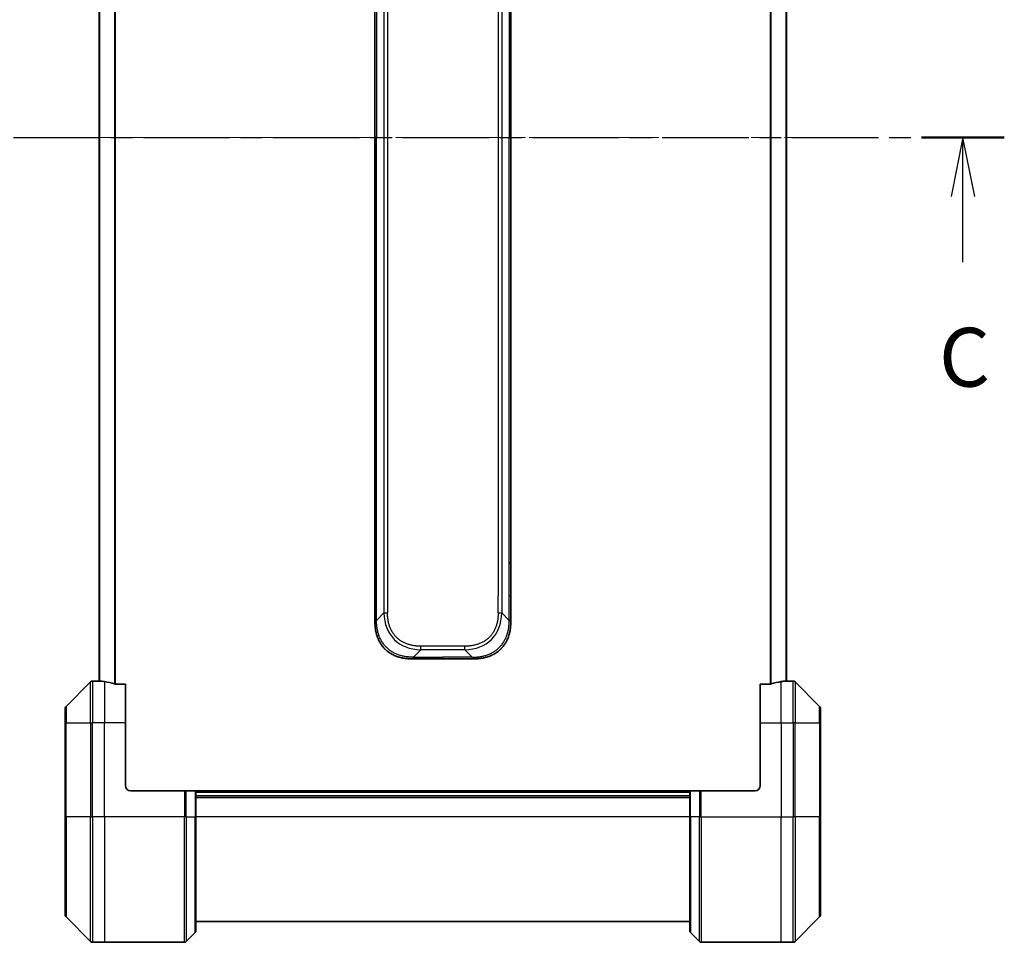
# Model space of a CAD drawing. Units: millimetres. Extents: x 0 to 7489, y 0 to 1264.
# Drawn here: x 2199 to 2387, y 911 to 1088 of the extents above; entities that cross this region are included whole.
import ezdxf

# ---------------------------------------------------------------- set-up
doc = ezdxf.new("R2010")
doc.units = ezdxf.units.MM
doc.linetypes.add('CHAIN', pattern=[0.3543, 0.2362, -0.0295, 0.0591, -0.0295])
doc.layers.add('Centerline (ISO)', color=7, linetype='Continuous', lineweight=18, true_color=0x80ffff)
for name, color, linetype, lineweight in [('Section Line (ISO)', 7, 'CHAIN', 25), ('Visible (ISO)', 7, 'Continuous', 35), ('Visible Narrow (ISO)', 7, 'Continuous', 25)]:
    doc.layers.add(name, color=color, linetype=linetype, lineweight=lineweight)
doc.styles.add('Note Text (TK)', font='MS PGothic.ttf')

# ---------------------------------------------------------------- blocks, each defined once
blk = doc.blocks.new('2dTransSection11')
at = {"layer": 'Section Line (ISO)', "linetype": 'CHAIN', "ltscale": 15.568121}
blk.add_line((147.616, 244.753), (195.258, 244.753), dxfattribs=at)
at = {"layer": 'Section Line (ISO)', "linetype": 'Continuous', "lineweight": 50}
for p, q in [((147.616, 244.753), (151.132, 244.753)), ((191.743, 244.753), (195.258, 244.753))]:
    blk.add_line(p, q, dxfattribs=at)
at = {"layer": 'Section Line (ISO)', "linetype": 'Continuous'}
for p, q in [((149.374, 244.753), (148.874, 242.253)), ((149.374, 242.253), (149.374, 244.753)), ((149.874, 242.253), (149.374, 244.753)), ((193.501, 244.753), (193.001, 242.253)), ((193.501, 242.253), (193.501, 244.753)), ((194.001, 242.253), (193.501, 244.753)), ((149.374, 239.453), (149.374, 242.253)), ((193.501, 239.453), (193.501, 242.253))]:
    blk.add_line(p, q, dxfattribs=at)
at = {"layer": 'Section Line (ISO)', "char_height": 2.5, "attachment_point": 7, "style": 'Note Text (TK)'}
for insert in [(148.356, 233.38), (192.482, 233.38)]:
    blk.add_mtext('C', dxfattribs=dict(at, insert=insert))

msp = doc.modelspace()

# ---------------------------------------------------------------- linework, layer by layer
at = {"layer": 'Centerline (ISO)', "linetype": 'CHAIN', "ltscale": 23.990969}
msp.add_line((2202.9745, 1065.3876), (2356.9745, 1065.3876), dxfattribs=at)
at = {"layer": 'Visible (ISO)'}
for p, q in [((2214.2245, 1169.3956), (2214.2245, 961.3795)), ((2345.7245, 961.3795), (2345.7245, 1169.3956)), ((2266.9745, 1146.7432), (2266.9745, 1065.3876)), ((2292.9745, 1146.7432), (2292.9745, 1065.3876)), ((2266.9745, 984.032), (2266.9745, 1065.3876)), ((2292.9745, 984.032), (2292.9745, 1065.3876)), ((2266.9745, 977.6654), (2266.9745, 984.032)), ((2266.9745, 984.032), (2267.2674, 984.032)), ((2292.9745, 984.032), (2292.6816, 984.032)), ((2292.9745, 977.6654), (2292.9745, 984.032)), ((2266.9745, 972.7086), (2266.9745, 977.6654)), ((2292.9745, 972.7086), (2292.9745, 977.6654)), ((2274.0456, 965.6376), (2279.9745, 965.6376)), ((2285.9034, 965.6376), (2279.9745, 965.6376)), ((2212.578, 961.2411), (2207.8709, 956.534)), ((2214.2245, 961.3876), (2212.9316, 961.3876)), ((2345.7245, 961.3876), (2347.0174, 961.3876)), ((2352.078, 956.534), (2347.3709, 961.2411)), ((2219.2245, 960.8038), (2217.3331, 960.8038)), ((2219.2245, 960.8038), (2219.2245, 953.3876)), ((2342.6159, 960.8038), (2340.7245, 960.8038)), ((2340.7245, 953.3876), (2340.7245, 960.8038)), ((2207.7245, 953.3876), (2207.7245, 956.1805)), ((2352.2245, 956.1805), (2352.2245, 953.3876)), ((2207.7245, 953.3876), (2207.7245, 935.3876)), ((2219.2245, 941.3876), (2219.2245, 953.3876)), ((2340.7245, 953.3876), (2340.7245, 941.3876)), ((2352.2245, 935.3876), (2352.2245, 953.3876)), ((2220.2245, 940.3876), (2230.5174, 940.3876)), ((2230.5174, 940.3876), (2230.8709, 940.3876)), ((2232.578, 940.3876), (2230.8709, 940.3876)), ((2232.578, 940.3876), (2232.7245, 940.3876)), ((2327.2245, 940.3876), (2232.7245, 940.3876)), ((2232.7245, 935.3876), (2232.7245, 940.3876)), ((2327.2245, 940.3876), (2327.3709, 940.3876)), ((2327.2245, 940.3876), (2327.2245, 935.3876)), ((2329.078, 940.3876), (2327.3709, 940.3876)), ((2329.078, 940.3876), (2329.4316, 940.3876)), ((2339.7245, 940.3876), (2329.4316, 940.3876)), ((2327.2245, 939.3876), (2232.7245, 939.3876)), ((2207.7245, 916.5947), (2207.7245, 935.3876)), ((2232.7245, 935.3876), (2232.7245, 913.5947)), ((2327.2245, 913.5947), (2327.2245, 935.3876)), ((2352.2245, 935.3876), (2352.2245, 916.5947)), ((2207.8709, 916.2411), (2212.578, 911.534)), ((2347.3709, 911.534), (2352.078, 916.2411)), ((2232.7245, 915.3876), (2327.2245, 915.3876)), ((2230.8709, 911.534), (2232.578, 913.2411)), ((2329.078, 911.534), (2327.3709, 913.2411)), ((2215.2245, 911.3876), (2212.9316, 911.3876)), ((2230.5174, 911.3876), (2215.2245, 911.3876)), ((2329.4316, 911.3876), (2344.7245, 911.3876)), ((2344.7245, 911.3876), (2347.0174, 911.3876))]:
    msp.add_line(p, q, dxfattribs=at)
for centre, radius, start, end in [((2212.9316, 960.8876), 0.5, 90, 135), ((2347.0174, 960.8876), 0.5, 45, 90), ((2208.2245, 956.1805), 0.5, 135, 180), ((2351.7245, 956.1805), 0.5, 0, 45), ((2220.2245, 941.3876), 1, 180, 270), ((2339.7245, 941.3876), 1, 270, 0), ((2208.2245, 916.5947), 0.5, 180, 225), ((2351.7245, 916.5947), 0.5, 315, 0), ((2232.2245, 913.5947), 0.5, 315, 0), ((2327.7245, 913.5947), 0.5, 180, 225), ((2212.9316, 911.8876), 0.5, 225, 270), ((2230.5174, 911.8876), 0.5, 270, 315), ((2329.4316, 911.8876), 0.5, 225, 270), ((2347.0174, 911.8876), 0.5, 270, 315)]:
    msp.add_arc(centre, radius, start, end, dxfattribs=at)
for centre, major_axis, start_param, end_param in [((2213.6245, 953.3876), (9.6, 0), 1.40334825, 1.49698509), ((2213.6245, 953.3876), (9.6, 0), 1.19575789, 1.40334825), ((2346.3245, 953.3876), (-9.6, 0), 4.87983706, 5.08742742), ((2346.3245, 953.3876), (-9.6, 0), 4.78620022, 4.87983706)]:
    msp.add_ellipse(centre, major_axis=major_axis, ratio=0.83333333, start_param=start_param, end_param=end_param, dxfattribs=at)
for points, knots in [([(2266.9745, 972.7086), (2266.9745, 972.7084), (2266.9748, 972.7092), (2266.9761, 972.7131), (2266.977, 972.716), (2266.9796, 972.7236), (2266.9813, 972.7283), (2266.9853, 972.7392), (2266.9877, 972.7454), (2266.996, 972.7658), (2267.0031, 972.7818), (2267.0205, 972.8164), (2267.0309, 972.8349), (2267.0549, 972.872), (2267.0686, 972.8906), (2267.0995, 972.9254), (2267.1166, 972.9417), (2267.1447, 972.9624), (2267.1545, 972.9688), (2267.175, 972.98), (2267.1856, 972.9849), (2267.2076, 972.993), (2267.219, 972.9961), (2267.2427, 973.0004), (2267.255, 973.0015), (2267.2674, 973.0015)], [0, 0, 0, 0, 0.06389862, 0.06389862, 0.12721911, 0.12721911, 0.19005817, 0.19005817, 0.25250562, 0.25250562, 0.37650585, 0.37650585, 0.49991093, 0.49991093, 0.62332646, 0.62332646, 0.74735854, 0.74735854, 0.80983041, 0.80983041, 0.87269995, 0.87269995, 0.93605741, 0.93605741, 1, 1, 1, 1]), ([(2274.0456, 965.6376), (2274.0228, 965.6376), (2273.9989, 965.6376), (2273.9527, 965.6379), (2273.9305, 965.6382), (2273.8641, 965.639), (2273.8201, 965.6399), (2273.7689, 965.6412), (2273.7622, 965.6414), (2273.716, 965.6427), (2273.6769, 965.644), (2273.6128, 965.6466), (2273.5879, 965.6476), (2273.5362, 965.6501), (2273.5094, 965.6514), (2273.4696, 965.6536), (2273.4567, 965.6544), (2273.4277, 965.6561), (2273.4108, 965.6572), (2273.3636, 965.6602), (2273.3341, 965.6622), (2273.2927, 965.6653), (2273.2811, 965.6662), (2273.221, 965.6708), (2273.1726, 965.675), (2273.1145, 965.6804), (2273.1046, 965.6813), (2272.9847, 965.6929), (2272.8749, 965.7055), (2272.7589, 965.721), (2272.7526, 965.7218), (2272.633, 965.7381), (2272.52, 965.7557), (2272.2886, 965.7966), (2272.1703, 965.8202), (2271.9343, 965.8729), (2271.8167, 965.902), (2271.5897, 965.9639), (2271.4802, 965.9965), (2271.3651, 966.0337), (2271.3586, 966.0358), (2271.2369, 966.0756), (2271.1226, 966.1161), (2270.908, 966.1987), (2270.8075, 966.2402), (2270.6964, 966.2892), (2270.6847, 966.2944), (2270.5621, 966.3494), (2270.4525, 966.4023), (2270.2526, 966.5058), (2270.1619, 966.5557), (2270.0566, 966.617), (2270.0408, 966.6263), (2269.9203, 966.698), (2269.8173, 966.7635), (2269.635, 966.8874), (2269.5549, 966.9448), (2269.4575, 967.0184), (2269.4388, 967.0327), (2269.3235, 967.1219), (2269.2292, 967.1998), (2269.0916, 967.3209), (2269.0464, 967.362), (2268.9907, 967.4142), (2268.9796, 967.4247), (2268.9561, 967.4471), (2268.9437, 967.459), (2268.9273, 967.475), (2268.9177, 967.4843), (2268.9026, 967.4991), (2268.8863, 967.5152), (2268.8755, 967.526), (2268.8593, 967.5422), (2268.8377, 967.5638), (2268.8164, 967.5857), (2268.7845, 967.6186), (2268.7634, 967.6407), (2268.7007, 967.7075), (2268.6596, 967.7527), (2268.556, 967.8703), (2268.4946, 967.9436), (2268.4185, 968.0391), (2268.402, 968.06), (2268.3109, 968.1775), (2268.2392, 968.2764), (2268.1155, 968.4581), (2268.0625, 968.5403), (2267.9988, 968.6444), (2267.9863, 968.6651), (2267.9116, 968.7906), (2267.8524, 968.8972), (2267.7505, 969.0936), (2267.7068, 969.183), (2267.6559, 969.2935), (2267.6466, 969.3137), (2267.5878, 969.4448), (2267.5411, 969.557), (2267.4612, 969.7643), (2267.4271, 969.8591), (2267.3884, 969.974), (2267.3819, 969.9936), (2267.3064, 970.2248), (2267.247, 970.4395), (2267.1925, 970.6753), (2267.1882, 970.6943), (2267.1576, 970.8313), (2267.1339, 970.9497), (2267.0951, 971.1689), (2267.0792, 971.2695), (2267.0624, 971.3889), (2267.0598, 971.4076), (2267.0438, 971.5272), (2267.032, 971.6284), (2267.0201, 971.7483), (2267.0183, 971.7669), (2267.0138, 971.8154), (2267.0111, 971.8454), (2267.0077, 971.8868), (2267.0067, 971.8983), (2267.0043, 971.9285), (2267.0029, 971.9469), (2267.0004, 971.9803), (2266.9993, 971.9953), (2266.9972, 972.0252), (2266.9962, 972.0402), (2266.9946, 972.0662), (2266.9939, 972.0773), (2266.993, 972.0918), (2266.9928, 972.0951), (2266.9918, 972.1119), (2266.991, 972.1254), (2266.9887, 972.1655), (2266.9874, 972.1921), (2266.9849, 972.2427), (2266.9839, 972.2668), (2266.9813, 972.3293), (2266.98, 972.3677), (2266.9786, 972.4145), (2266.9784, 972.4226), (2266.977, 972.4765), (2266.976, 972.5218), (2266.9751, 972.59), (2266.9749, 972.6127), (2266.9746, 972.6602), (2266.9745, 972.685), (2266.9745, 972.7086)], [0, 0, 0, 0, 0.00603093, 0.00603093, 0.01200082, 0.01200082, 0.02386453, 0.02386453, 0.0256517, 0.0256517, 0.03613138, 0.03613138, 0.04274016, 0.04274016, 0.04983235, 0.04983235, 0.05322303, 0.05322303, 0.05754644, 0.05754644, 0.0655788, 0.0655788, 0.06869046, 0.06869046, 0.08156439, 0.08156439, 0.08417983, 0.08417983, 0.11351507, 0.11351507, 0.11519956, 0.11519956, 0.14549648, 0.14549648, 0.17747096, 0.17747096, 0.20949575, 0.20949575, 0.23975641, 0.23975641, 0.24155998, 0.24155998, 0.27369023, 0.27369023, 0.30250814, 0.30250814, 0.30588615, 0.30588615, 0.33812709, 0.33812709, 0.36554526, 0.36554526, 0.3704056, 0.3704056, 0.40272297, 0.40272297, 0.4288146, 0.4288146, 0.43507034, 0.43507034, 0.46743781, 0.46743781, 0.48363607, 0.48363607, 0.48768525, 0.48768525, 0.49222443, 0.49222443, 0.49375923, 0.49578394, 0.49780875, 0.4998336, 0.4998336, 0.50387997, 0.50792604, 0.50792604, 0.51601838, 0.51601838, 0.53220268, 0.53220268, 0.55753216, 0.55753216, 0.56457512, 0.56457512, 0.59692782, 0.59692782, 0.62282899, 0.62282899, 0.6292513, 0.6292513, 0.66153724, 0.66153724, 0.68789286, 0.68789286, 0.69378262, 0.69378262, 0.72598258, 0.72598258, 0.75266521, 0.75266521, 0.75813556, 0.75813556, 0.81713068, 0.81713068, 0.82230116, 0.82230116, 0.85432155, 0.85432155, 0.88131133, 0.88131133, 0.88631061, 0.88631061, 0.91331134, 0.91331134, 0.91826749, 0.91826749, 0.92625167, 0.92625167, 0.92928915, 0.92928915, 0.9342914, 0.9342914, 0.93829671, 0.93829671, 0.94218101, 0.94218101, 0.94512943, 0.94512943, 0.94602349, 0.94602349, 0.94957856, 0.94957856, 0.95661043, 0.95661043, 0.96301317, 0.96301317, 0.97327411, 0.97327411, 0.97543021, 0.97543021, 0.98763403, 0.98763403, 0.99371993, 0.99371993, 1, 1, 1, 1]), ([(2285.9034, 965.6376), (2285.9262, 965.6376), (2285.9501, 965.6376), (2285.9962, 965.6379), (2286.0185, 965.6382), (2286.0848, 965.639), (2286.1288, 965.6399), (2286.1801, 965.6412), (2286.1868, 965.6414), (2286.233, 965.6427), (2286.2721, 965.644), (2286.3362, 965.6466), (2286.3611, 965.6476), (2286.4127, 965.6501), (2286.4396, 965.6514), (2286.4794, 965.6536), (2286.4923, 965.6544), (2286.5213, 965.6561), (2286.5382, 965.6572), (2286.5854, 965.6602), (2286.6149, 965.6622), (2286.6563, 965.6653), (2286.6679, 965.6662), (2286.728, 965.6708), (2286.7764, 965.675), (2286.8345, 965.6804), (2286.8443, 965.6813), (2286.9642, 965.6929), (2287.0741, 965.7055), (2287.1901, 965.721), (2287.1964, 965.7218), (2287.3159, 965.7381), (2287.429, 965.7557), (2287.6604, 965.7966), (2287.7787, 965.8202), (2288.0146, 965.8729), (2288.1322, 965.902), (2288.3593, 965.9639), (2288.4688, 965.9965), (2288.5839, 966.0337), (2288.5904, 966.0358), (2288.7121, 966.0756), (2288.8264, 966.1161), (2289.0409, 966.1987), (2289.1415, 966.2402), (2289.2526, 966.2892), (2289.2643, 966.2944), (2289.3869, 966.3494), (2289.4965, 966.4023), (2289.6964, 966.5058), (2289.7871, 966.5557), (2289.8923, 966.617), (2289.9081, 966.6263), (2290.0287, 966.698), (2290.1317, 966.7635), (2290.314, 966.8874), (2290.394, 966.9448), (2290.4915, 967.0184), (2290.5102, 967.0327), (2290.6255, 967.1219), (2290.7197, 967.1998), (2290.8573, 967.3209), (2290.9026, 967.362), (2290.9583, 967.4142), (2290.9694, 967.4247), (2290.9929, 967.4471), (2291.0052, 967.459), (2291.0217, 967.475), (2291.0313, 967.4843), (2291.0464, 967.4991), (2291.0627, 967.5152), (2291.0735, 967.526), (2291.0897, 967.5422), (2291.1112, 967.5638), (2291.1326, 967.5857), (2291.1645, 967.6186), (2291.1855, 967.6407), (2291.2483, 967.7075), (2291.2894, 967.7527), (2291.3929, 967.8703), (2291.4544, 967.9436), (2291.5305, 968.0391), (2291.5469, 968.06), (2291.638, 968.1775), (2291.7098, 968.2764), (2291.8335, 968.4581), (2291.8865, 968.5403), (2291.9501, 968.6444), (2291.9626, 968.6651), (2292.0374, 968.7906), (2292.0966, 968.8972), (2292.1985, 969.0936), (2292.2422, 969.183), (2292.2931, 969.2935), (2292.3023, 969.3137), (2292.3612, 969.4448), (2292.4079, 969.557), (2292.4877, 969.7643), (2292.5219, 969.8591), (2292.5606, 969.974), (2292.5671, 969.9936), (2292.6426, 970.2248), (2292.702, 970.4395), (2292.7565, 970.6753), (2292.7608, 970.6943), (2292.7914, 970.8313), (2292.815, 970.9497), (2292.8539, 971.1689), (2292.8698, 971.2695), (2292.8866, 971.3889), (2292.8891, 971.4076), (2292.9052, 971.5272), (2292.9169, 971.6284), (2292.9289, 971.7483), (2292.9307, 971.7669), (2292.9352, 971.8154), (2292.9379, 971.8454), (2292.9413, 971.8868), (2292.9423, 971.8983), (2292.9447, 971.9285), (2292.9461, 971.9469), (2292.9486, 971.9803), (2292.9496, 971.9953), (2292.9517, 972.0252), (2292.9527, 972.0402), (2292.9544, 972.0662), (2292.9551, 972.0773), (2292.956, 972.0918), (2292.9562, 972.0951), (2292.9572, 972.1119), (2292.958, 972.1254), (2292.9602, 972.1655), (2292.9616, 972.1921), (2292.964, 972.2427), (2292.9651, 972.2668), (2292.9677, 972.3293), (2292.969, 972.3677), (2292.9704, 972.4145), (2292.9706, 972.4226), (2292.972, 972.4765), (2292.9729, 972.5218), (2292.9738, 972.59), (2292.9741, 972.6127), (2292.9744, 972.6602), (2292.9745, 972.685), (2292.9745, 972.7086)], [0, 0, 0, 0, 0.00603093, 0.00603093, 0.01200082, 0.01200082, 0.02386453, 0.02386453, 0.0256517, 0.0256517, 0.03613138, 0.03613138, 0.04274016, 0.04274016, 0.04983235, 0.04983235, 0.05322303, 0.05322303, 0.05754644, 0.05754644, 0.0655788, 0.0655788, 0.06869046, 0.06869046, 0.08156439, 0.08156439, 0.08417983, 0.08417983, 0.11351507, 0.11351507, 0.11519956, 0.11519956, 0.14549648, 0.14549648, 0.17747096, 0.17747096, 0.20949575, 0.20949575, 0.23975641, 0.23975641, 0.24155998, 0.24155998, 0.27369023, 0.27369023, 0.30250814, 0.30250814, 0.30588615, 0.30588615, 0.33812709, 0.33812709, 0.36554526, 0.36554526, 0.3704056, 0.3704056, 0.40272297, 0.40272297, 0.4288146, 0.4288146, 0.43507034, 0.43507034, 0.46743781, 0.46743781, 0.48363607, 0.48363607, 0.48768525, 0.48768525, 0.49222443, 0.49222443, 0.49375923, 0.49578394, 0.49780875, 0.4998336, 0.4998336, 0.50387997, 0.50792604, 0.50792604, 0.51601838, 0.51601838, 0.53220268, 0.53220268, 0.55753216, 0.55753216, 0.56457512, 0.56457512, 0.59692782, 0.59692782, 0.62282899, 0.62282899, 0.6292513, 0.6292513, 0.66153724, 0.66153724, 0.68789286, 0.68789286, 0.69378262, 0.69378262, 0.72598258, 0.72598258, 0.75266521, 0.75266521, 0.75813556, 0.75813556, 0.81713068, 0.81713068, 0.82230116, 0.82230116, 0.85432155, 0.85432155, 0.88131133, 0.88131133, 0.88631061, 0.88631061, 0.91331134, 0.91331134, 0.91826749, 0.91826749, 0.92625167, 0.92625167, 0.92928915, 0.92928915, 0.9342914, 0.9342914, 0.93829671, 0.93829671, 0.94218101, 0.94218101, 0.94512943, 0.94512943, 0.94602349, 0.94602349, 0.94957856, 0.94957856, 0.95661043, 0.95661043, 0.96301317, 0.96301317, 0.97327411, 0.97327411, 0.97543021, 0.97543021, 0.98763403, 0.98763403, 0.99371993, 0.99371993, 1, 1, 1, 1]), ([(2292.9745, 972.7086), (2292.9745, 972.7084), (2292.9742, 972.7092), (2292.9729, 972.7131), (2292.972, 972.716), (2292.9694, 972.7236), (2292.9677, 972.7283), (2292.9637, 972.7392), (2292.9613, 972.7454), (2292.953, 972.7658), (2292.9459, 972.7818), (2292.9285, 972.8164), (2292.9181, 972.8349), (2292.8941, 972.872), (2292.8803, 972.8906), (2292.8495, 972.9254), (2292.8323, 972.9417), (2292.8043, 972.9624), (2292.7944, 972.9688), (2292.774, 972.98), (2292.7634, 972.9849), (2292.7414, 972.993), (2292.73, 972.9961), (2292.7063, 973.0004), (2292.694, 973.0015), (2292.6816, 973.0015)], [0, 0, 0, 0, 0.06389862, 0.06389862, 0.12721911, 0.12721911, 0.19005817, 0.19005817, 0.25250562, 0.25250562, 0.37650585, 0.37650585, 0.49991093, 0.49991093, 0.62332646, 0.62332646, 0.74735854, 0.74735854, 0.80983041, 0.80983041, 0.87269995, 0.87269995, 0.93605741, 0.93605741, 1, 1, 1, 1]), ([(2274.3384, 965.9305), (2274.3384, 965.9181), (2274.3373, 965.9058), (2274.3352, 965.8939), (2274.3331, 965.8821), (2274.33, 965.8707), (2274.326, 965.8597), (2274.3221, 965.8487), (2274.3172, 965.8381), (2274.3117, 965.8278), (2274.3061, 965.8177), (2274.2999, 965.8079), (2274.293, 965.7985), (2274.2793, 965.7798), (2274.2633, 965.7627), (2274.246, 965.7472), (2274.2288, 965.7318), (2274.2104, 965.7181), (2274.192, 965.7061), (2274.1736, 965.694), (2274.1552, 965.6837), (2274.138, 965.675), (2274.1207, 965.6662), (2274.1047, 965.6592), (2274.091, 965.6536), (2274.0841, 965.6508), (2274.0779, 965.6484), (2274.0723, 965.6464), (2274.0668, 965.6444), (2274.0619, 965.6427), (2274.058, 965.6414), (2274.054, 965.6401), (2274.0509, 965.6391), (2274.0488, 965.6385), (2274.0467, 965.6379), (2274.0456, 965.6376), (2274.0456, 965.6376)], [0, 0, 0, 0, 0.06393414, 0.06393414, 0.06393414, 0.12727971, 0.12727971, 0.12727971, 0.19013505, 0.19013505, 0.19013505, 0.25259143, 0.25259143, 0.25259143, 0.37659236, 0.37659236, 0.37659236, 0.49998231, 0.49998231, 0.49998231, 0.62337432, 0.62337432, 0.62337432, 0.74738158, 0.74738158, 0.74738158, 0.8098428, 0.8098428, 0.8098428, 0.87270421, 0.87270421, 0.87270421, 0.93605712, 0.93605712, 0.93605712, 1, 1, 1, 1]), ([(2285.6105, 965.9305), (2285.6105, 965.9181), (2285.6116, 965.9058), (2285.6138, 965.8939), (2285.6159, 965.8821), (2285.619, 965.8707), (2285.623, 965.8597), (2285.6269, 965.8487), (2285.6317, 965.8381), (2285.6373, 965.8278), (2285.6428, 965.8177), (2285.6491, 965.8079), (2285.656, 965.7985), (2285.6696, 965.7798), (2285.6857, 965.7627), (2285.703, 965.7472), (2285.7202, 965.7318), (2285.7386, 965.7181), (2285.757, 965.7061), (2285.7754, 965.694), (2285.7938, 965.6837), (2285.811, 965.675), (2285.8283, 965.6662), (2285.8443, 965.6592), (2285.858, 965.6536), (2285.8648, 965.6508), (2285.8711, 965.6484), (2285.8766, 965.6464), (2285.8822, 965.6444), (2285.887, 965.6427), (2285.891, 965.6414), (2285.895, 965.6401), (2285.8981, 965.6391), (2285.9002, 965.6385), (2285.9023, 965.6379), (2285.9034, 965.6376), (2285.9034, 965.6376)], [0, 0, 0, 0, 0.06393414, 0.06393414, 0.06393414, 0.12727971, 0.12727971, 0.12727971, 0.19013505, 0.19013505, 0.19013505, 0.25259143, 0.25259143, 0.25259143, 0.37659236, 0.37659236, 0.37659236, 0.49998231, 0.49998231, 0.49998231, 0.62337432, 0.62337432, 0.62337432, 0.74738158, 0.74738158, 0.74738158, 0.8098428, 0.8098428, 0.8098428, 0.87270421, 0.87270421, 0.87270421, 0.93605712, 0.93605712, 0.93605712, 1, 1, 1, 1]), ([(2214.2245, 961.3795), (2214.2245, 961.3778), (2214.232, 961.3757), (2214.2627, 961.3713), (2214.2858, 961.369), (2214.3187, 961.3667), (2214.3254, 961.3662), (2214.3324, 961.3658)], [0.1356732242, 0.1356732242, 0.1356732242, 0.1356732242, 0.1469944231, 0.1469944231, 0.158315622, 0.158315622, 0.1609890322, 0.1609890322, 0.1609890322, 0.1609890322]), ([(2345.6165, 961.3658), (2345.6236, 961.3662), (2345.6302, 961.3667), (2345.6632, 961.369), (2345.6863, 961.3713), (2345.7169, 961.3757), (2345.7245, 961.3778), (2345.7245, 961.3795)], [0.1103900742, 0.1103900742, 0.1103900742, 0.1103900742, 0.1130634845, 0.1130634845, 0.1243846834, 0.1243846834, 0.1357058823, 0.1357058823, 0.1357058823, 0.1357058823]), ([(2217.141, 960.8315), (2217.1638, 960.8241), (2217.1904, 960.8175), (2217.2556, 960.8068), (2217.2955, 960.8038), (2217.3331, 960.8038)], [-0.0201836507, -0.0201836507, -0.0201836507, -0.0201836507, -0.0112759257, -0.0112759257, 0, 0, 0, 0]), ([(2342.6159, 960.8038), (2342.6542, 960.8038), (2342.6947, 960.8069), (2342.7597, 960.8178), (2342.7856, 960.8242), (2342.8079, 960.8315)], [0.093260715, 0.093260715, 0.093260715, 0.093260715, 0.1047444472, 0.1047444472, 0.1134564756, 0.1134564756, 0.1134564756, 0.1134564756])]:
    msp.add_open_spline(points, degree=3, knots=knots, dxfattribs=at)
at = {"layer": 'Visible Narrow (ISO)'}
for p, q in [((2214.3324, 961.3658), (2214.3324, 1169.4093)), ((2217.141, 1169.9436), (2217.141, 960.8315)), ((2217.3331, 960.8038), (2217.3331, 1169.9714)), ((2342.6159, 1169.9714), (2342.6159, 960.8038)), ((2342.8079, 960.8315), (2342.8079, 1169.9436)), ((2345.6165, 1169.4093), (2345.6165, 961.3658)), ((2268.6816, 1156.3594), (2268.6816, 974.4157)), ((2269.3887, 1156.3594), (2269.3887, 974.4157)), ((2291.2674, 1156.3594), (2291.2674, 974.4157)), ((2290.5603, 1153.1098), (2290.5603, 977.6654)), ((2267.2674, 1146.7432), (2267.2674, 1065.3876)), ((2292.6816, 1146.7432), (2292.6816, 1065.3876)), ((2267.2674, 1065.3876), (2266.9745, 1065.3876)), ((2267.2674, 984.032), (2267.2674, 1065.3876)), ((2292.6816, 984.032), (2292.6816, 1065.3876)), ((2292.6816, 1065.3876), (2292.9745, 1065.3876)), ((2267.2674, 977.6654), (2267.2674, 984.032)), ((2292.6816, 977.6654), (2292.6816, 984.032)), ((2266.9745, 977.6654), (2267.2674, 977.6654)), ((2267.2674, 973.0015), (2267.2674, 977.6654)), ((2290.5603, 974.4157), (2290.5603, 977.6654)), ((2292.6816, 973.0015), (2292.6816, 977.6654)), ((2292.9745, 977.6654), (2292.6816, 977.6654)), ((2267.2674, 973.0015), (2268.6816, 974.4157)), ((2292.6816, 973.0015), (2291.2674, 974.4157)), ((2274.3384, 965.9305), (2275.7527, 967.3447)), ((2284.1963, 968.0518), (2275.7527, 968.0518)), ((2275.7527, 967.3447), (2275.7527, 968.0518)), ((2284.1963, 967.3447), (2275.7527, 967.3447)), ((2284.1963, 967.3447), (2284.1963, 968.0518)), ((2285.6105, 965.9305), (2284.1963, 967.3447)), ((2274.3384, 965.9305), (2279.9745, 965.9305)), ((2279.9745, 965.6376), (2279.9745, 965.9305)), ((2285.6105, 965.9305), (2279.9745, 965.9305)), ((2212.578, 953.3876), (2212.578, 961.2411)), ((2212.9316, 961.3876), (2212.9316, 953.3876)), ((2215.2245, 961.2757), (2215.2245, 953.3876)), ((2344.7245, 953.3876), (2344.7245, 961.2757)), ((2347.0174, 953.3876), (2347.0174, 961.3876)), ((2347.3709, 961.2411), (2347.3709, 953.3876)), ((2207.8709, 956.534), (2207.8709, 953.3876)), ((2352.078, 953.3876), (2352.078, 956.534)), ((2207.8709, 953.3876), (2207.7245, 953.3876)), ((2207.8709, 935.3876), (2207.8709, 953.3876)), ((2207.8709, 953.3876), (2212.578, 953.3876)), ((2212.578, 953.3876), (2212.9316, 953.3876)), ((2212.578, 953.3876), (2212.578, 935.3876)), ((2215.2245, 953.3876), (2212.9316, 953.3876)), ((2212.9316, 935.3876), (2212.9316, 953.3876)), ((2219.2245, 953.3876), (2215.2245, 953.3876)), ((2215.2245, 935.3876), (2215.2245, 953.3876)), ((2340.7245, 953.3876), (2344.7245, 953.3876)), ((2344.7245, 953.3876), (2344.7245, 935.3876)), ((2344.7245, 953.3876), (2347.0174, 953.3876)), ((2347.3709, 953.3876), (2347.0174, 953.3876)), ((2347.0174, 953.3876), (2347.0174, 935.3876)), ((2347.3709, 935.3876), (2347.3709, 953.3876)), ((2347.3709, 953.3876), (2352.078, 953.3876)), ((2352.078, 953.3876), (2352.078, 935.3876)), ((2352.078, 953.3876), (2352.2245, 953.3876)), ((2230.5174, 940.3876), (2230.5174, 935.3876)), ((2230.8709, 935.3876), (2230.8709, 940.3876)), ((2232.578, 940.3876), (2232.578, 935.3876)), ((2327.3709, 935.3876), (2327.3709, 940.3876)), ((2329.078, 940.3876), (2329.078, 935.3876)), ((2329.4316, 935.3876), (2329.4316, 940.3876)), ((2232.7245, 940.0876), (2327.2245, 940.0876)), ((2232.7245, 939.0876), (2327.2245, 939.0876)), ((2207.7245, 935.3876), (2207.8709, 935.3876)), ((2207.8709, 935.3876), (2207.8709, 916.2411)), ((2212.578, 935.3876), (2207.8709, 935.3876)), ((2212.578, 935.3876), (2212.9316, 935.3876)), ((2212.578, 911.534), (2212.578, 935.3876)), ((2215.2245, 935.3876), (2212.9316, 935.3876)), ((2212.9316, 935.3876), (2212.9316, 911.3876)), ((2230.5174, 935.3876), (2215.2245, 935.3876)), ((2215.2245, 935.3876), (2215.2245, 911.3876)), ((2230.5174, 911.3876), (2230.5174, 935.3876)), ((2230.8709, 935.3876), (2230.5174, 935.3876)), ((2230.8709, 935.3876), (2230.8709, 911.534)), ((2230.8709, 935.3876), (2232.578, 935.3876)), ((2232.578, 935.3876), (2232.7245, 935.3876)), ((2232.578, 913.2411), (2232.578, 935.3876)), ((2327.2245, 935.3876), (2232.7245, 935.3876)), ((2327.3709, 935.3876), (2327.2245, 935.3876)), ((2327.3709, 935.3876), (2327.3709, 913.2411)), ((2329.078, 935.3876), (2327.3709, 935.3876)), ((2329.078, 935.3876), (2329.4316, 935.3876)), ((2329.078, 911.534), (2329.078, 935.3876)), ((2329.4316, 935.3876), (2344.7245, 935.3876)), ((2329.4316, 935.3876), (2329.4316, 911.3876)), ((2344.7245, 911.3876), (2344.7245, 935.3876)), ((2344.7245, 935.3876), (2347.0174, 935.3876)), ((2347.0174, 911.3876), (2347.0174, 935.3876)), ((2347.3709, 935.3876), (2347.0174, 935.3876)), ((2347.3709, 935.3876), (2347.3709, 911.534)), ((2352.078, 935.3876), (2347.3709, 935.3876)), ((2352.078, 935.3876), (2352.2245, 935.3876)), ((2352.078, 916.2411), (2352.078, 935.3876))]:
    msp.add_line(p, q, dxfattribs=at)
for centre, major_axis, ratio, start_param, end_param in [((2282.1169, 980.78), (11.4312, 11.4312), 0.61858116, 2.61800068, 3.66518463), ((2269.3887, 974.4157), (-1, 0), 0.00001006, 0.78539769, 1.57079624), ((2277.8321, 980.78), (11.4312, -11.4312), 0.61858116, 5.75959333, 6.80677728), ((2290.5603, 974.4157), (-1, 0), 0.00001006, 1.57079641, 2.35619457)]:
    msp.add_ellipse(centre, major_axis=major_axis, ratio=ratio, start_param=start_param, end_param=end_param, dxfattribs=at)
for points, knots in [([(2275.7527, 968.0518), (2275.7259, 968.0518), (2275.6991, 968.0519), (2275.6723, 968.0521), (2275.6455, 968.0523), (2275.6187, 968.0527), (2275.5919, 968.0531), (2275.5384, 968.0541), (2275.4848, 968.0554), (2275.4313, 968.0573), (2275.3779, 968.0591), (2275.3245, 968.0614), (2275.2711, 968.0642), (2275.2177, 968.067), (2275.1644, 968.0703), (2275.1111, 968.0741), (2275.0044, 968.0817), (2274.8979, 968.0912), (2274.7916, 968.1028), (2274.6857, 968.1144), (2274.58, 968.1281), (2274.4746, 968.1439), (2274.3691, 968.1598), (2274.264, 968.1778), (2274.1593, 968.1981), (2274.0548, 968.2183), (2273.9509, 968.2408), (2273.8475, 968.2656), (2273.7441, 968.2905), (2273.6413, 968.3176), (2273.5392, 968.3472), (2273.4374, 968.3767), (2273.3363, 968.4087), (2273.2362, 968.4431), (2273.1357, 968.4776), (2273.0362, 968.5145), (2272.9377, 968.5541), (2272.8396, 968.5935), (2272.7426, 968.6354), (2272.6467, 968.6799), (2272.5507, 968.7245), (2272.456, 968.7717), (2272.3626, 968.8215), (2272.2694, 968.8711), (2272.1777, 968.9233), (2272.0875, 968.9782), (2271.9973, 969.0331), (2271.9087, 969.0905), (2271.8218, 969.1506), (2271.7351, 969.2105), (2271.6501, 969.273), (2271.5671, 969.338), (2271.4841, 969.403), (2271.4031, 969.4705), (2271.3241, 969.5404), (2271.2452, 969.6103), (2271.1684, 969.6825), (2271.0939, 969.757), (2271.0194, 969.8315), (2270.9472, 969.9083), (2270.8773, 969.9872), (2270.8074, 970.0661), (2270.7399, 970.1472), (2270.6749, 970.2303), (2270.6099, 970.3132), (2270.5474, 970.3982), (2270.4875, 970.4849), (2270.4275, 970.5717), (2270.37, 970.6604), (2270.3151, 970.7507), (2270.2602, 970.8408), (2270.208, 970.9325), (2270.1584, 971.0256), (2270.1086, 971.119), (2270.0614, 971.2139), (2270.0168, 971.3099), (2269.9723, 971.4057), (2269.9304, 971.5027), (2269.891, 971.6008), (2269.8515, 971.6993), (2269.8145, 971.7989), (2269.78, 971.8993), (2269.7456, 971.9995), (2269.7136, 972.1005), (2269.6841, 972.2023), (2269.6545, 972.3044), (2269.6274, 972.4072), (2269.6026, 972.5106), (2269.5777, 972.614), (2269.5552, 972.7179), (2269.535, 972.8223), (2269.5147, 972.9271), (2269.4967, 973.0322), (2269.4808, 973.1377), (2269.465, 973.2431), (2269.4513, 973.3488), (2269.4398, 973.4547), (2269.4281, 973.561), (2269.4186, 973.6675), (2269.411, 973.7741), (2269.4072, 973.8275), (2269.404, 973.8808), (2269.4012, 973.9342), (2269.3984, 973.9875), (2269.396, 974.0409), (2269.3942, 974.0944), (2269.3923, 974.1479), (2269.391, 974.2015), (2269.3901, 974.255), (2269.3896, 974.2818), (2269.3893, 974.3086), (2269.389, 974.3354), (2269.3888, 974.3622), (2269.3887, 974.3889), (2269.3887, 974.4157)], [0, 0, 0, 0, 0.0078947, 0.0078947, 0.0078947, 0.01578834, 0.01578834, 0.01578834, 0.03157244, 0.03157244, 0.03157244, 0.04731554, 0.04731554, 0.04731554, 0.06305526, 0.06305526, 0.06305526, 0.09452927, 0.09452927, 0.09452927, 0.1258917, 0.1258917, 0.1258917, 0.15727795, 0.15727795, 0.15727795, 0.18857292, 0.18857292, 0.18857292, 0.21986274, 0.21986274, 0.21986274, 0.25106576, 0.25106576, 0.25106576, 0.28233974, 0.28233974, 0.28233974, 0.31347551, 0.31347551, 0.31347551, 0.34465597, 0.34465597, 0.34465597, 0.37574264, 0.37574264, 0.37574264, 0.40685276, 0.40685276, 0.40685276, 0.43790177, 0.43790177, 0.43790177, 0.46896154, 0.46896154, 0.46896154, 0.50000254, 0.50000254, 0.50000254, 0.53103867, 0.53103867, 0.53103867, 0.56210332, 0.56210332, 0.56210332, 0.59314745, 0.59314745, 0.59314745, 0.62426242, 0.62426242, 0.62426242, 0.65534424, 0.65534424, 0.65534424, 0.68652944, 0.68652944, 0.68652944, 0.71766048, 0.71766048, 0.71766048, 0.74893894, 0.74893894, 0.74893894, 0.78013748, 0.78013748, 0.78013748, 0.8114273, 0.8114273, 0.8114273, 0.84272227, 0.84272227, 0.84272227, 0.87411143, 0.87411143, 0.87411143, 0.90547095, 0.90547095, 0.90547095, 0.93694497, 0.93694497, 0.93694497, 0.95268473, 0.95268473, 0.95268473, 0.96842789, 0.96842789, 0.96842789, 0.98421182, 0.98421182, 0.98421182, 0.99210538, 0.99210538, 0.99210538, 1, 1, 1, 1]), ([(2290.5603, 974.4157), (2290.5603, 974.3889), (2290.5602, 974.3622), (2290.5599, 974.3354), (2290.5597, 974.3086), (2290.5594, 974.2818), (2290.5589, 974.255), (2290.558, 974.2015), (2290.5566, 974.1479), (2290.5548, 974.0944), (2290.5529, 974.0409), (2290.5506, 973.9875), (2290.5478, 973.9342), (2290.545, 973.8808), (2290.5417, 973.8275), (2290.538, 973.7741), (2290.5304, 973.6675), (2290.5209, 973.561), (2290.5092, 973.4547), (2290.4976, 973.3488), (2290.484, 973.2431), (2290.4681, 973.1377), (2290.4523, 973.0322), (2290.4343, 972.9271), (2290.414, 972.8223), (2290.3937, 972.7179), (2290.3713, 972.614), (2290.3464, 972.5106), (2290.3216, 972.4072), (2290.2944, 972.3044), (2290.2648, 972.2023), (2290.2353, 972.1005), (2290.2034, 971.9995), (2290.169, 971.8993), (2290.1345, 971.7989), (2290.0975, 971.6993), (2290.058, 971.6008), (2290.0186, 971.5027), (2289.9767, 971.4057), (2289.9322, 971.3099), (2289.8876, 971.2139), (2289.8404, 971.119), (2289.7906, 971.0256), (2289.741, 970.9325), (2289.6887, 970.8408), (2289.6339, 970.7507), (2289.579, 970.6604), (2289.5215, 970.5717), (2289.4615, 970.4849), (2289.4015, 970.3982), (2289.339, 970.3132), (2289.2741, 970.2303), (2289.2091, 970.1472), (2289.1416, 970.0661), (2289.0717, 969.9872), (2289.0018, 969.9083), (2288.9296, 969.8315), (2288.8551, 969.757), (2288.7806, 969.6825), (2288.7038, 969.6103), (2288.6249, 969.5404), (2288.5459, 969.4705), (2288.4649, 969.403), (2288.3818, 969.338), (2288.2988, 969.273), (2288.2139, 969.2105), (2288.1272, 969.1506), (2288.0403, 969.0905), (2287.9517, 969.0331), (2287.8614, 968.9782), (2287.7713, 968.9233), (2287.6795, 968.8711), (2287.5864, 968.8215), (2287.493, 968.7717), (2287.3982, 968.7245), (2287.3022, 968.6799), (2287.2064, 968.6354), (2287.1093, 968.5935), (2287.0113, 968.5541), (2286.9128, 968.5145), (2286.8132, 968.4776), (2286.7128, 968.4431), (2286.6126, 968.4087), (2286.5116, 968.3767), (2286.4098, 968.3472), (2286.3077, 968.3176), (2286.2049, 968.2905), (2286.1015, 968.2656), (2285.9981, 968.2408), (2285.8941, 968.2183), (2285.7897, 968.1981), (2285.685, 968.1778), (2285.5798, 968.1598), (2285.4744, 968.1439), (2285.369, 968.1281), (2285.2633, 968.1144), (2285.1573, 968.1028), (2285.0511, 968.0912), (2284.9445, 968.0817), (2284.8379, 968.0741), (2284.7846, 968.0703), (2284.7313, 968.067), (2284.6779, 968.0642), (2284.6245, 968.0614), (2284.5711, 968.0591), (2284.5177, 968.0573), (2284.4641, 968.0554), (2284.4106, 968.0541), (2284.357, 968.0531), (2284.3302, 968.0527), (2284.3035, 968.0523), (2284.2767, 968.0521), (2284.2499, 968.0519), (2284.2231, 968.0518), (2284.1963, 968.0518)], [0, 0, 0, 0, 0.00789462, 0.00789462, 0.00789462, 0.01578818, 0.01578818, 0.01578818, 0.03157211, 0.03157211, 0.03157211, 0.04731527, 0.04731527, 0.04731527, 0.06305504, 0.06305504, 0.06305504, 0.09452905, 0.09452905, 0.09452905, 0.12588857, 0.12588857, 0.12588857, 0.15727773, 0.15727773, 0.15727773, 0.18857271, 0.18857271, 0.18857271, 0.21986253, 0.21986253, 0.21986253, 0.25106106, 0.25106106, 0.25106106, 0.28233954, 0.28233954, 0.28233954, 0.31347056, 0.31347056, 0.31347056, 0.34465578, 0.34465578, 0.34465578, 0.37573758, 0.37573758, 0.37573758, 0.40685256, 0.40685256, 0.40685256, 0.43789668, 0.43789668, 0.43789668, 0.46896135, 0.46896135, 0.46896135, 0.49999746, 0.49999746, 0.49999746, 0.53103848, 0.53103848, 0.53103848, 0.56209823, 0.56209823, 0.56209823, 0.59314727, 0.59314727, 0.59314727, 0.62425736, 0.62425736, 0.62425736, 0.65534405, 0.65534405, 0.65534405, 0.68652449, 0.68652449, 0.68652449, 0.71766029, 0.71766029, 0.71766029, 0.74893424, 0.74893424, 0.74893424, 0.7801373, 0.7801373, 0.7801373, 0.81142712, 0.81142712, 0.81142712, 0.84272209, 0.84272209, 0.84272209, 0.8741083, 0.8741083, 0.8741083, 0.90547077, 0.90547077, 0.90547077, 0.93694479, 0.93694479, 0.93694479, 0.95268449, 0.95268449, 0.95268449, 0.96842759, 0.96842759, 0.96842759, 0.98421167, 0.98421167, 0.98421167, 0.9921053, 0.9921053, 0.9921053, 1, 1, 1, 1]), ([(2274.3384, 965.9305), (2274.3026, 965.9317), (2274.2668, 965.9329), (2274.1943, 965.9356), (2274.1576, 965.937), (2274.0468, 965.9414), (2273.9726, 965.9446), (2273.8874, 965.9489), (2273.8764, 965.9495), (2273.8041, 965.9532), (2273.7429, 965.9567), (2273.667, 965.9616), (2273.6523, 965.9626), (2273.6181, 965.9649), (2273.5985, 965.9663), (2273.5467, 965.9702), (2273.5145, 965.9727), (2273.4688, 965.9767), (2273.4553, 965.9779), (2273.4257, 965.9806), (2273.4096, 965.9822), (2273.3815, 965.985), (2273.3694, 965.9862), (2273.3405, 965.9892), (2273.3237, 965.991), (2273.2956, 965.9941), (2273.2844, 965.9953), (2273.2267, 966.0019), (2273.1802, 966.0075), (2273.1243, 966.0147), (2273.1149, 966.0159), (2272.9999, 966.031), (2272.8947, 966.0468), (2272.7837, 966.0655), (2272.7776, 966.0665), (2272.6636, 966.086), (2272.556, 966.1065), (2272.336, 966.1529), (2272.2237, 966.1791), (2272.0008, 966.2364), (2271.8901, 966.2674), (2271.6768, 966.3326), (2271.5741, 966.3665), (2271.4662, 966.4048), (2271.4602, 966.407), (2271.3466, 966.4476), (2271.2401, 966.4887), (2271.0406, 966.5715), (2270.9474, 966.6127), (2270.8445, 966.661), (2270.8337, 966.6661), (2270.7206, 966.7201), (2270.6195, 966.7715), (2270.4354, 966.8716), (2270.3521, 966.9195), (2270.2554, 966.9781), (2270.2409, 966.987), (2270.1304, 967.0552), (2270.0361, 967.1171), (2269.8692, 967.2337), (2269.796, 967.2874), (2269.7068, 967.3561), (2269.6897, 967.3694), (2269.5844, 967.4525), (2269.4981, 967.5246), (2269.3721, 967.6365), (2269.3306, 967.6744), (2269.2795, 967.7226), (2269.2694, 967.7323), (2269.2478, 967.7528), (2269.2365, 967.7638), (2269.2214, 967.7784), (2269.2126, 967.7871), (2269.1987, 967.8006), (2269.1838, 967.8154), (2269.1639, 967.8352), (2269.1392, 967.8601), (2269.1195, 967.8802), (2269.0902, 967.9104), (2269.0708, 967.9306), (2269.013, 967.9919), (2268.9751, 968.0333), (2268.8794, 968.141), (2268.8225, 968.2081), (2268.7518, 968.2954), (2268.7365, 968.3145), (2268.6516, 968.4221), (2268.5845, 968.5125), (2268.4682, 968.6788), (2268.4181, 968.754), (2268.3578, 968.8493), (2268.3459, 968.8684), (2268.2746, 968.9837), (2268.2178, 969.0815), (2268.1195, 969.2623), (2268.0769, 969.3447), (2268.0271, 969.4466), (2268.0181, 969.4653), (2267.9602, 969.5867), (2267.9138, 969.6907), (2267.8339, 969.8833), (2267.7994, 969.9715), (2267.76, 970.0787), (2267.7533, 970.097), (2267.6756, 970.3138), (2267.6133, 970.5155), (2267.5545, 970.7373), (2267.5498, 970.7553), (2267.5165, 970.8849), (2267.4903, 970.9972), (2267.4462, 971.2055), (2267.4277, 971.3013), (2267.4078, 971.4152), (2267.4047, 971.433), (2267.3854, 971.5475), (2267.3707, 971.6443), (2267.3552, 971.7593), (2267.3529, 971.7771), (2267.3469, 971.8238), (2267.3433, 971.8526), (2267.3386, 971.8925), (2267.3373, 971.9034), (2267.334, 971.9323), (2267.3319, 971.9502), (2267.3284, 971.9826), (2267.3269, 971.997), (2267.3238, 972.0261), (2267.3223, 972.0408), (2267.3197, 972.0673), (2267.3186, 972.0791), (2267.3172, 972.0946), (2267.3168, 972.0984), (2267.3151, 972.1177), (2267.3137, 972.1332), (2267.3096, 972.1826), (2267.3069, 972.2165), (2267.3033, 972.2661), (2267.3022, 972.282), (2267.2999, 972.3158), (2267.2987, 972.3339), (2267.2937, 972.4109), (2267.2903, 972.4699), (2267.2865, 972.5419), (2267.2858, 972.5548), (2267.2815, 972.6408), (2267.2783, 972.714), (2267.2739, 972.8228), (2267.2725, 972.8586), (2267.2699, 972.9301), (2267.2686, 972.9658), (2267.2674, 973.0015)], [0, 0, 0, 0, 0.00951843, 0.00951843, 0.01927017, 0.01927017, 0.03897756, 0.03897756, 0.04192115, 0.04192115, 0.05819961, 0.05819961, 0.06210716, 0.06210716, 0.0673145, 0.0673145, 0.07589045, 0.07589045, 0.07949473, 0.07949473, 0.08378297, 0.08378297, 0.08700508, 0.08700508, 0.09150359, 0.09150359, 0.09449125, 0.09449125, 0.10692923, 0.10692923, 0.1094537, 0.1094537, 0.13771659, 0.13771659, 0.13933656, 0.13933656, 0.168411, 0.168411, 0.19896324, 0.19896324, 0.22943128, 0.22943128, 0.2581017, 0.2581017, 0.2598073, 0.2598073, 0.29010163, 0.29010163, 0.31714072, 0.31714072, 0.32030271, 0.32030271, 0.35040524, 0.35040524, 0.375904, 0.375904, 0.38041489, 0.38041489, 0.4103459, 0.4103459, 0.43444291, 0.43444291, 0.44021323, 0.44021323, 0.47003429, 0.47003429, 0.48494369, 0.48494369, 0.48866986, 0.48866986, 0.49284669, 0.49284669, 0.49425893, 0.49612193, 0.49798503, 0.49984815, 0.50357136, 0.50729437, 0.50729437, 0.51474107, 0.51474107, 0.52963783, 0.52963783, 0.55297, 0.55297, 0.5594638, 0.5594638, 0.58933565, 0.58933565, 0.61331518, 0.61331518, 0.6192715, 0.6192715, 0.64928674, 0.64928674, 0.67388392, 0.67388392, 0.67939323, 0.67939323, 0.7095977, 0.7095977, 0.73473574, 0.73473574, 0.73990333, 0.73990333, 0.79588224, 0.79588224, 0.8008112, 0.8008112, 0.83141419, 0.83141419, 0.85731042, 0.85731042, 0.86211705, 0.86211705, 0.88812643, 0.88812643, 0.89290995, 0.89290995, 0.90062179, 0.90062179, 0.9035569, 0.9035569, 0.90833924, 0.90833924, 0.9122001, 0.9122001, 0.91610966, 0.91610966, 0.91926425, 0.91926425, 0.92025821, 0.92025821, 0.92440673, 0.92440673, 0.93342038, 0.93342038, 0.93763073, 0.93763073, 0.94243407, 0.94243407, 0.95812979, 0.95812979, 0.96156293, 0.96156293, 0.98100212, 0.98100212, 0.99050094, 0.99050094, 1, 1, 1, 1]), ([(2285.6105, 965.9305), (2285.6463, 965.9317), (2285.6821, 965.9329), (2285.7546, 965.9356), (2285.7913, 965.937), (2285.9022, 965.9414), (2285.9763, 965.9446), (2286.0615, 965.9489), (2286.0726, 965.9495), (2286.1449, 965.9532), (2286.2061, 965.9567), (2286.282, 965.9616), (2286.2967, 965.9626), (2286.3309, 965.9649), (2286.3505, 965.9663), (2286.4022, 965.9702), (2286.4344, 965.9727), (2286.4801, 965.9767), (2286.4937, 965.9779), (2286.5233, 965.9806), (2286.5393, 965.9822), (2286.5675, 965.985), (2286.5796, 965.9862), (2286.6085, 965.9892), (2286.6253, 965.991), (2286.6533, 965.9941), (2286.6645, 965.9953), (2286.7223, 966.0019), (2286.7688, 966.0075), (2286.8247, 966.0147), (2286.8341, 966.0159), (2286.949, 966.031), (2287.0543, 966.0468), (2287.1653, 966.0655), (2287.1713, 966.0665), (2287.2853, 966.086), (2287.393, 966.1065), (2287.613, 966.1529), (2287.7252, 966.1791), (2287.9482, 966.2364), (2288.0589, 966.2674), (2288.2722, 966.3326), (2288.3748, 966.3665), (2288.4827, 966.4048), (2288.4888, 966.407), (2288.6023, 966.4476), (2288.7088, 966.4887), (2288.9083, 966.5715), (2289.0015, 966.6127), (2289.1045, 966.661), (2289.1153, 966.6661), (2289.2284, 966.7201), (2289.3295, 966.7715), (2289.5136, 966.8716), (2289.5969, 966.9195), (2289.6936, 966.9781), (2289.7081, 966.987), (2289.8185, 967.0552), (2289.9128, 967.1171), (2290.0797, 967.2337), (2290.153, 967.2874), (2290.2421, 967.3561), (2290.2593, 967.3694), (2290.3646, 967.4525), (2290.4508, 967.5246), (2290.5769, 967.6365), (2290.6183, 967.6744), (2290.6694, 967.7226), (2290.6796, 967.7323), (2290.7011, 967.7528), (2290.7125, 967.7638), (2290.7276, 967.7784), (2290.7364, 967.7871), (2290.7502, 967.8006), (2290.7652, 967.8154), (2290.7851, 967.8352), (2290.8098, 967.8601), (2290.8294, 967.8802), (2290.8588, 967.9104), (2290.8782, 967.9306), (2290.9359, 967.9919), (2290.9738, 968.0333), (2291.0695, 968.141), (2291.1264, 968.2081), (2291.1972, 968.2954), (2291.2125, 968.3145), (2291.2973, 968.4221), (2291.3645, 968.5125), (2291.4808, 968.6788), (2291.5308, 968.754), (2291.5912, 968.8493), (2291.6031, 968.8684), (2291.6744, 968.9837), (2291.7311, 969.0815), (2291.8295, 969.2623), (2291.872, 969.3447), (2291.9219, 969.4466), (2291.9309, 969.4653), (2291.9888, 969.5867), (2292.0351, 969.6907), (2292.1151, 969.8833), (2292.1496, 969.9715), (2292.189, 970.0787), (2292.1957, 970.097), (2292.2734, 970.3138), (2292.3357, 970.5155), (2292.3944, 970.7373), (2292.3991, 970.7553), (2292.4325, 970.8849), (2292.4587, 970.9972), (2292.5027, 971.2055), (2292.5212, 971.3013), (2292.5412, 971.4152), (2292.5443, 971.433), (2292.5636, 971.5475), (2292.5783, 971.6443), (2292.5937, 971.7593), (2292.5961, 971.7771), (2292.6021, 971.8238), (2292.6057, 971.8526), (2292.6104, 971.8925), (2292.6117, 971.9034), (2292.615, 971.9323), (2292.617, 971.9502), (2292.6206, 971.9826), (2292.6221, 971.997), (2292.6252, 972.0261), (2292.6267, 972.0408), (2292.6293, 972.0673), (2292.6304, 972.0791), (2292.6318, 972.0946), (2292.6322, 972.0984), (2292.6339, 972.1177), (2292.6353, 972.1332), (2292.6394, 972.1826), (2292.642, 972.2165), (2292.6457, 972.2661), (2292.6468, 972.282), (2292.6491, 972.3158), (2292.6503, 972.3339), (2292.6553, 972.4109), (2292.6587, 972.4699), (2292.6625, 972.5419), (2292.6631, 972.5548), (2292.6675, 972.6408), (2292.6707, 972.714), (2292.6751, 972.8228), (2292.6765, 972.8586), (2292.6791, 972.9301), (2292.6804, 972.9658), (2292.6816, 973.0015)], [0, 0, 0, 0, 0.00951843, 0.00951843, 0.01927017, 0.01927017, 0.03897756, 0.03897756, 0.04192115, 0.04192115, 0.05819961, 0.05819961, 0.06210716, 0.06210716, 0.0673145, 0.0673145, 0.07589045, 0.07589045, 0.07949473, 0.07949473, 0.08378297, 0.08378297, 0.08700508, 0.08700508, 0.09150359, 0.09150359, 0.09449125, 0.09449125, 0.10692923, 0.10692923, 0.1094537, 0.1094537, 0.13771659, 0.13771659, 0.13933656, 0.13933656, 0.168411, 0.168411, 0.19896324, 0.19896324, 0.22943128, 0.22943128, 0.2581017, 0.2581017, 0.2598073, 0.2598073, 0.29010163, 0.29010163, 0.31714072, 0.31714072, 0.32030271, 0.32030271, 0.35040524, 0.35040524, 0.375904, 0.375904, 0.38041489, 0.38041489, 0.4103459, 0.4103459, 0.43444291, 0.43444291, 0.44021323, 0.44021323, 0.47003429, 0.47003429, 0.48494369, 0.48494369, 0.48866986, 0.48866986, 0.49284669, 0.49284669, 0.49425893, 0.49612193, 0.49798503, 0.49984815, 0.50357136, 0.50729437, 0.50729437, 0.51474107, 0.51474107, 0.52963783, 0.52963783, 0.55297, 0.55297, 0.5594638, 0.5594638, 0.58933565, 0.58933565, 0.61331518, 0.61331518, 0.6192715, 0.6192715, 0.64928674, 0.64928674, 0.67388392, 0.67388392, 0.67939323, 0.67939323, 0.7095977, 0.7095977, 0.73473574, 0.73473574, 0.73990333, 0.73990333, 0.79588224, 0.79588224, 0.8008112, 0.8008112, 0.83141419, 0.83141419, 0.85731042, 0.85731042, 0.86211705, 0.86211705, 0.88812643, 0.88812643, 0.89290995, 0.89290995, 0.90062179, 0.90062179, 0.9035569, 0.9035569, 0.90833924, 0.90833924, 0.9122001, 0.9122001, 0.91610966, 0.91610966, 0.91926425, 0.91926425, 0.92025821, 0.92025821, 0.92440673, 0.92440673, 0.93342038, 0.93342038, 0.93763073, 0.93763073, 0.94243407, 0.94243407, 0.95812979, 0.95812979, 0.96156293, 0.96156293, 0.98100212, 0.98100212, 0.99050094, 0.99050094, 1, 1, 1, 1])]:
    msp.add_open_spline(points, degree=3, knots=knots, dxfattribs=at)

# ---------------------------------------------------------------- block references
at = {"layer": 'Section Line (ISO)', "xscale": 4.5, "yscale": 4.5, "zscale": 4.5}
msp.add_blockref('2dTransSection11', (1508.75, -36), dxfattribs=at)

doc.saveas('drawing.dxf')
